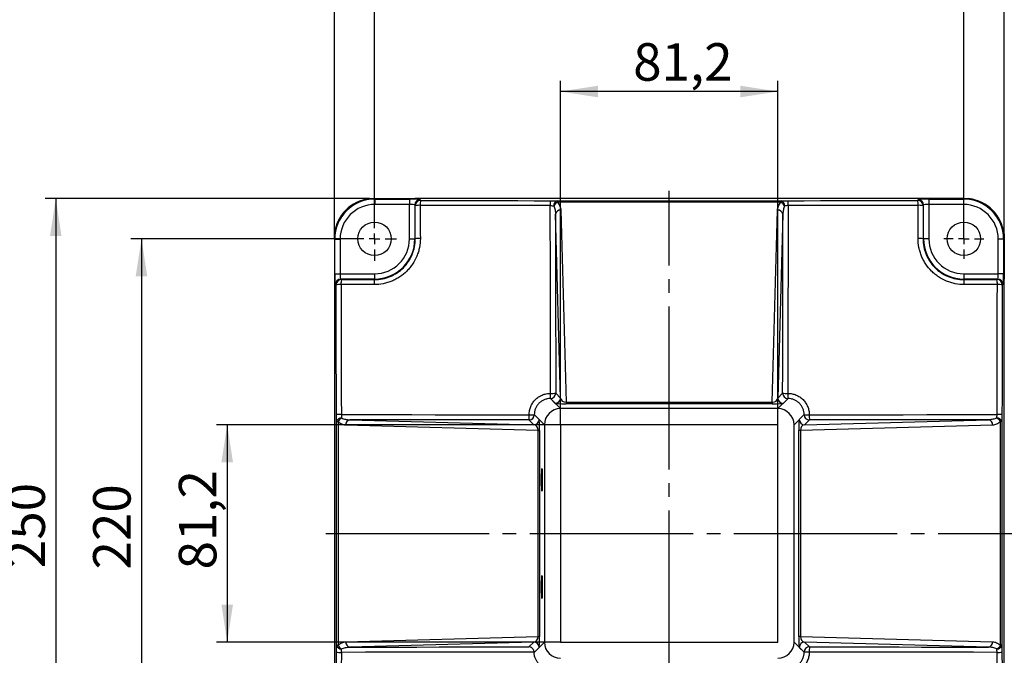
# Model space of a CAD drawing. Extents: x 0 to 210, y 0 to 297.
# Drawn here: x 46 to 138, y 136 to 196 of the extents above; entities that cross this region are included whole.
import ezdxf

# ---------------------------------------------------------------- set-up
doc = ezdxf.new("R2010")
doc.units = 0
doc.linetypes.add('SLD-ОСЕВАЯ', pattern=[19.05, 15.24, -1.27, 1.27, -1.27])
doc.linetypes.add('SLD-СПЛОШНАЯ', pattern=[0])
doc.layers.get('0').update_dxf_attribs({"linetype": 'CONTINUOUS'})
doc.styles.add('SLDTEXTSTYLE0', font='TXT', dxfattribs={"width": 0.7})
doc.dimstyles.new('SLDDIMSTYLE1', dxfattribs={"dimtxt": 3.5, "dimasz": 3.5, "dimexe": 0, "dimexo": 0.0625, "dimgap": 0.875, "dimtad": 2, "dimdec": 1, "dimlfac": 4, "dimrnd": 1e-09, "dimzin": 12, "dimtxsty": 'SLDTEXTSTYLE0', "dimsah": 1, "dimcen": 0.09, "dimazin": 3, "dimtfac": 1, "dimtdec": 3, "dimtmove": 0, "dimatfit": 3, "dimtolj": 1, "dimtzin": 12})
doc.dimstyles.new('SLDDIMSTYLE3', dxfattribs={"dimtxt": 3.5, "dimasz": 3.5, "dimexe": 0, "dimexo": 0.0625, "dimgap": 0.875, "dimtad": 2, "dimdec": 1, "dimlfac": 4, "dimrnd": 1e-09, "dimzin": 12, "dimtxsty": 'SLDTEXTSTYLE0', "dimsah": 1, "dimcen": 0.09, "dimazin": 3, "dimtfac": 1, "dimtdec": 3, "dimtofl": 0, "dimtmove": 0, "dimatfit": 3, "dimtolj": 1, "dimtzin": 12})

# ---------------------------------------------------------------- blocks, each defined once
blk = doc.blocks.new('_D_3')
at = {"color": 7, "linetype": 'SLD-СПЛОШНАЯ'}
for p, q in [((96.484, 157.983), (96.484, 190.073)), ((116.784, 157.983), (116.784, 190.073)), ((116.784, 189.073), (96.484, 189.073))]:
    blk.add_line(p, q, dxfattribs=at)
for points in [[(96.484, 189.073), (99.984, 188.534), (99.984, 189.611)], [(116.784, 189.073), (113.284, 189.611), (113.284, 188.534)]]:
    blk.add_solid(points, dxfattribs=at)
at = {"color": 7, "linetype": 'SLD-СПЛОШНАЯ', "insert": (103.273, 193.584), "char_height": 3.5, "attachment_point": 1, "style": 'SLDTEXTSTYLE0'}
blk.add_mtext('81,2', dxfattribs=at)
blk = doc.blocks.new('_D_4')
at = {"color": 7, "linetype": 'SLD-СПЛОШНАЯ'}
for p, q in [((96.474, 157.973), (64.384, 157.973)), ((65.384, 157.973), (65.384, 137.673)), ((96.474, 137.673), (64.384, 137.673))]:
    blk.add_line(p, q, dxfattribs=at)
for points in [[(65.384, 157.973), (64.846, 154.473), (65.923, 154.473)], [(65.384, 137.673), (65.923, 141.173), (64.846, 141.173)]]:
    blk.add_solid(points, dxfattribs=at)
at = {"color": 7, "linetype": 'SLD-СПЛОШНАЯ', "insert": (60.872, 144.461), "char_height": 3.5, "attachment_point": 1, "rotation": 90, "style": 'SLDTEXTSTYLE0'}
blk.add_mtext('81,2', dxfattribs=at)
blk = doc.blocks.new('_D_5')
at = {"color": 7, "linetype": 'SLD-СПЛОШНАЯ'}
for p, q in [((75.384, 175.807), (75.384, 206.073)), ((137.884, 175.807), (137.884, 206.073)), ((137.884, 205.073), (75.384, 205.073))]:
    blk.add_line(p, q, dxfattribs=at)
for points in [[(75.384, 205.073), (78.884, 204.534), (78.884, 205.611)], [(137.884, 205.073), (134.384, 205.611), (134.384, 204.534)]]:
    blk.add_solid(points, dxfattribs=at)
at = {"color": 7, "linetype": 'SLD-СПЛОШНАЯ', "insert": (103.399, 209.584), "char_height": 3.5, "attachment_point": 1, "style": 'SLDTEXTSTYLE0'}
blk.add_mtext('250', dxfattribs=at)
blk = doc.blocks.new('_D_6')
at = {"color": 7, "linetype": 'SLD-СПЛОШНАЯ'}
for p, q in [((78.65, 179.073), (48.384, 179.073)), ((49.384, 179.073), (49.384, 116.573)), ((78.65, 116.573), (48.384, 116.573))]:
    blk.add_line(p, q, dxfattribs=at)
for points in [[(49.384, 179.073), (48.846, 175.573), (49.923, 175.573)], [(49.384, 116.573), (49.923, 120.073), (48.846, 120.073)]]:
    blk.add_solid(points, dxfattribs=at)
at = {"color": 7, "linetype": 'SLD-СПЛОШНАЯ', "insert": (44.872, 144.587), "char_height": 3.5, "attachment_point": 1, "rotation": 90, "style": 'SLDTEXTSTYLE0'}
blk.add_mtext('250', dxfattribs=at)
blk = doc.blocks.new('_D_7')
at = {"color": 7, "linetype": 'SLD-СПЛОШНАЯ'}
for p, q in [((79.134, 177.395), (79.134, 198.073)), ((134.134, 175.333), (134.134, 198.073)), ((79.134, 197.073), (134.134, 197.073))]:
    blk.add_line(p, q, dxfattribs=at)
for points in [[(79.134, 197.073), (82.634, 196.534), (82.634, 197.611)], [(134.134, 197.073), (130.634, 197.611), (130.634, 196.534)]]:
    blk.add_solid(points, dxfattribs=at)
at = {"color": 7, "linetype": 'SLD-СПЛОШНАЯ', "insert": (103.273, 201.584), "char_height": 3.5, "attachment_point": 1, "style": 'SLDTEXTSTYLE0'}
blk.add_mtext('220', dxfattribs=at)
blk = doc.blocks.new('_D_8')
at = {"color": 7, "linetype": 'SLD-СПЛОШНАЯ'}
for p, q in [((77.062, 175.323), (56.384, 175.323)), ((57.384, 175.323), (57.384, 120.323)), ((79.124, 120.323), (56.384, 120.323))]:
    blk.add_line(p, q, dxfattribs=at)
for points in [[(57.384, 175.323), (56.846, 171.823), (57.923, 171.823)], [(57.384, 120.323), (57.923, 123.823), (56.846, 123.823)]]:
    blk.add_solid(points, dxfattribs=at)
at = {"color": 7, "linetype": 'SLD-СПЛОШНАЯ', "insert": (52.872, 144.461), "char_height": 3.5, "attachment_point": 1, "rotation": 90, "style": 'SLDTEXTSTYLE0'}
blk.add_mtext('220', dxfattribs=at)
blk = doc.blocks.new('SW_CENTERMARKSYMBOL_2')
at = {"color": 0, "linetype": 'SLD-СПЛОШНАЯ'}
for p, q in [((0, 1), (0, 2.0625)), ((-1, 0), (-2.0625, 0)), ((0, 0), (-0.5, 0)), ((0, 0), (0, 0.5)), ((0, 0), (0, -0.5)), ((0, 0), (0.5, 0)), ((1, 0), (2.0625, 0)), ((0, -1), (0, -2.0625))]:
    blk.add_line(p, q, dxfattribs=at)
blk = doc.blocks.new('SW_CENTERMARKSYMBOL_3')
at = {"color": 0, "linetype": 'SLD-СПЛОШНАЯ'}
for p, q in [((0, 1), (0, 1.875)), ((-1, 0), (-1.875, 0)), ((0, 0), (-0.5, 0)), ((0, 0), (0, 0.5)), ((0, 0), (0, -0.5)), ((0, 0), (0.5, 0)), ((1, 0), (1.875, 0)), ((0, -1), (0, -1.875))]:
    blk.add_line(p, q, dxfattribs=at)

msp = doc.modelspace()

# ---------------------------------------------------------------- linework, layer by layer
at = {"color": 7, "linetype": 'SLD-ОСЕВАЯ'}
for p, q in [((106.6341, 115.6815), (106.6341, 179.803)), ((74.578, 147.8225), (138.6994, 147.8225))]:
    msp.add_line(p, q, dxfattribs=at)
at = {"color": 7, "linetype": 'SLD-СПЛОШНАЯ'}
for p, q in [((78.66, 179.0725), (79.1289, 179.0725)), ((79.1289, 179.0725), (82.8841, 179.0725)), ((130.3841, 179.0725), (82.8841, 179.0725)), ((134.1392, 179.0725), (130.3841, 179.0725)), ((134.1392, 179.0725), (134.6082, 179.0725)), ((96.4932, 160.4639), (96.0203, 177.6365)), ((117.2478, 177.6365), (116.775, 160.4639)), ((75.3841, 175.3277), (75.3841, 175.7966)), ((137.8841, 175.7966), (137.8841, 175.3277)), ((75.3841, 175.3277), (75.3841, 171.5725)), ((137.8841, 175.3277), (137.8841, 171.5725)), ((75.3841, 171.5725), (75.3841, 124.0725)), ((137.8841, 124.0725), (137.8841, 171.5725)), ((95.5447, 160.4127), (95.5434, 160.4127)), ((117.7248, 160.4127), (117.7234, 160.4127)), ((116.7846, 159.4725), (96.4836, 159.4725)), ((76.8201, 158.4363), (93.9927, 157.9634)), ((94.0439, 158.9132), (94.0439, 158.9119)), ((119.2243, 158.9119), (119.2243, 158.9132)), ((119.2755, 157.9634), (136.4481, 158.4363)), ((94.9841, 157.973), (94.9841, 137.672)), ((116.7841, 157.9725), (96.4841, 157.9725)), ((96.4841, 157.9725), (96.4841, 137.6725)), ((116.7841, 137.6725), (116.7841, 157.9725)), ((118.2841, 137.672), (118.2841, 157.973)), ((93.9927, 137.6816), (76.8201, 137.2088)), ((96.4841, 137.6725), (116.7841, 137.6725)), ((136.4481, 137.2088), (119.2755, 137.6816)), ((94.0315, 136.7208), (94.0315, 136.7195)), ((119.2243, 136.7318), (119.2243, 136.7332))]:
    msp.add_line(p, q, dxfattribs=at)
at = {"color": 8, "linetype": 'SLD-СПЛОШНАЯ'}
for p, q in [((79.1289, 179.0725), (79.1696, 179.0318)), ((79.1696, 179.0318), (82.397, 179.0318)), ((79.1696, 179.0318), (79.1696, 178.5325)), ((82.397, 178.5325), (79.1696, 178.5325)), ((82.397, 179.0318), (82.397, 178.5325)), ((82.397, 175.3225), (82.397, 178.5325)), ((82.8968, 178.4815), (82.8968, 175.3225)), ((82.9327, 178.4097), (82.8968, 178.4815)), ((83.3967, 178.9808), (83.4325, 178.909)), ((96.1964, 178.8668), (96.1964, 178.7298)), ((96.1964, 178.8668), (117.0717, 178.8668)), ((117.0717, 178.7298), (96.1964, 178.7298)), ((117.0717, 178.8668), (117.0717, 178.7298)), ((129.8356, 178.909), (129.8715, 178.9808)), ((130.3713, 178.4815), (130.3355, 178.4097)), ((130.3713, 175.3225), (130.3713, 178.4815)), ((130.8712, 179.0318), (134.0985, 179.0318)), ((130.8712, 179.0318), (130.8712, 178.5325)), ((130.8712, 178.5325), (130.8712, 175.3225)), ((134.0985, 178.5325), (130.8712, 178.5325)), ((134.0985, 179.0318), (134.1392, 179.0725)), ((134.0985, 179.0318), (134.0985, 178.5325)), ((96.5201, 177.9988), (97.014, 160.0632)), ((116.2541, 160.0632), (116.748, 177.9988)), ((75.4247, 175.287), (75.3841, 175.3277)), ((75.4247, 172.0596), (75.4247, 175.287)), ((75.4247, 175.287), (75.9241, 175.287)), ((75.9241, 175.287), (75.9241, 172.0596)), ((82.397, 175.3225), (82.8968, 175.3225)), ((82.9388, 175.3225), (82.8968, 175.3225)), ((130.3294, 175.3225), (130.3713, 175.3225)), ((130.8712, 175.3225), (130.3713, 175.3225)), ((137.8434, 175.287), (137.3441, 175.287)), ((137.3441, 172.0596), (137.3441, 175.287)), ((137.8841, 175.3277), (137.8434, 175.287)), ((137.8434, 175.287), (137.8434, 172.0596)), ((75.4247, 172.0596), (75.9241, 172.0596)), ((75.9241, 172.0596), (79.1341, 172.0596)), ((79.1341, 172.0596), (79.1341, 171.5598)), ((134.1341, 172.0596), (134.1341, 171.5598)), ((134.1341, 172.0596), (137.3441, 172.0596)), ((137.8434, 172.0596), (137.3441, 172.0596)), ((75.5476, 171.0241), (75.4758, 171.0599)), ((75.9751, 171.5598), (76.0469, 171.5239)), ((79.1341, 171.5598), (75.9751, 171.5598)), ((79.1341, 171.5178), (79.1341, 171.5598)), ((134.1341, 171.5178), (134.1341, 171.5598)), ((137.293, 171.5598), (134.1341, 171.5598)), ((137.2213, 171.5239), (137.293, 171.5598)), ((137.7924, 171.0599), (137.7206, 171.0241)), ((95.5576, 160.8957), (95.559, 160.8957)), ((96.0446, 160.9125), (96.4932, 160.4639)), ((116.775, 160.4639), (117.2236, 160.9125)), ((117.7091, 160.8957), (117.7105, 160.8957)), ((95.5434, 160.4127), (96.4836, 159.4725)), ((95.9933, 159.9641), (95.5447, 160.4127)), ((97.014, 160.0632), (97.014, 159.9257)), ((97.014, 160.0632), (116.2541, 160.0632)), ((116.2541, 159.9257), (97.014, 159.9257)), ((116.2541, 160.0632), (116.2541, 159.9257)), ((116.7846, 159.4725), (117.7248, 160.4127)), ((117.7234, 160.4127), (117.2748, 159.9641)), ((75.5898, 158.2602), (75.7268, 158.2602)), ((75.5898, 137.3849), (75.5898, 158.2602)), ((75.7268, 158.2602), (75.7268, 137.3849)), ((93.9927, 157.9634), (93.544, 158.412)), ((93.5609, 158.8976), (93.5609, 158.899)), ((94.9841, 157.973), (94.0439, 158.9132)), ((94.0439, 158.9119), (94.4925, 158.4633)), ((119.2243, 158.9132), (118.2841, 157.973)), ((118.7757, 158.4633), (119.2243, 158.9119)), ((119.7241, 158.412), (119.2755, 157.9634)), ((119.7072, 158.899), (119.7072, 158.8976)), ((137.5413, 137.3849), (137.5413, 158.2602)), ((137.6783, 158.2602), (137.5413, 158.2602)), ((137.6783, 158.2602), (137.6783, 137.3849)), ((94.3933, 157.4426), (76.4578, 157.9365)), ((94.3933, 157.4426), (94.5309, 157.4426)), ((94.3933, 138.2024), (94.3933, 157.4426)), ((94.5309, 157.4426), (94.5309, 138.2024)), ((118.7373, 138.2024), (118.7373, 157.4426)), ((118.8748, 157.4426), (118.7373, 157.4426)), ((136.8104, 157.9365), (118.8748, 157.4426)), ((118.8748, 157.4426), (118.8748, 138.2024)), ((76.4578, 137.7086), (94.3933, 138.2024)), ((94.3933, 138.2024), (94.5309, 138.2024)), ((118.8748, 138.2024), (118.7373, 138.2024)), ((118.8748, 138.2024), (136.8104, 137.7086)), ((75.5898, 137.3849), (75.7268, 137.3849)), ((93.544, 137.233), (93.9927, 137.6816)), ((94.0315, 136.7195), (94.9841, 137.672)), ((94.4925, 137.1818), (94.0315, 136.7208)), ((118.2841, 137.672), (119.2243, 136.7318)), ((119.2243, 136.7332), (118.7757, 137.1818)), ((119.2755, 137.6816), (119.7241, 137.233)), ((137.6783, 137.3849), (137.5413, 137.3849)), ((119.7072, 136.7475), (119.7072, 136.7461))]:
    msp.add_line(p, q, dxfattribs=at)
at = {"color": 7, "linetype": 'SLD-СПЛОШНАЯ', "flags": 128}
for points in [[(82.9388, 175.3225), (82.9381, 175.7085), (82.9373, 176.0945), (82.9366, 176.4804), (82.9358, 176.8664), (82.935, 177.2522), (82.9343, 177.6381), (82.9335, 178.0239), (82.9327, 178.4097)], [(83.4325, 178.909), (84.9459, 178.9044), (86.4595, 178.9001), (87.9735, 178.8961), (89.4878, 178.8924), (91.0024, 178.889), (92.5172, 178.8859), (94.0322, 178.8831), (95.5474, 178.8807)], [(117.7207, 178.8807), (119.236, 178.8831), (120.751, 178.8859), (122.2658, 178.889), (123.7803, 178.8924), (125.2946, 178.8961), (126.8086, 178.9001), (128.3223, 178.9044), (129.8356, 178.909)], [(130.3355, 178.4097), (130.3347, 178.0239), (130.3339, 177.6381), (130.3331, 177.2522), (130.3323, 176.8664), (130.3316, 176.4804), (130.3308, 176.0945), (130.3301, 175.7085), (130.3294, 175.3225)], [(96.0203, 177.6365), (96.0244, 175.5484), (96.0281, 173.4595), (96.0316, 171.3699), (96.0348, 169.2795), (96.0377, 167.1886), (96.0403, 165.097), (96.0426, 163.005), (96.0446, 160.9125)], [(117.2236, 160.9125), (117.2256, 163.005), (117.2279, 165.097), (117.2305, 167.1886), (117.2333, 169.2795), (117.2365, 171.3699), (117.24, 173.4595), (117.2438, 175.5484), (117.2478, 177.6365)], [(75.5759, 158.9092), (75.5734, 160.4244), (75.5707, 161.9394), (75.5676, 163.4542), (75.5642, 164.9688), (75.5605, 166.4831), (75.5565, 167.997), (75.5522, 169.5107), (75.5476, 171.0241)], [(76.0469, 171.5239), (76.4327, 171.5231), (76.8185, 171.5223), (77.2044, 171.5215), (77.5902, 171.5208), (77.9762, 171.52), (78.3621, 171.5193), (78.7481, 171.5185), (79.1341, 171.5178)], [(134.1341, 171.5178), (134.5201, 171.5185), (134.906, 171.5193), (135.292, 171.52), (135.6779, 171.5208), (136.0638, 171.5215), (136.4497, 171.5223), (136.8355, 171.5231), (137.2213, 171.5239)], [(137.7206, 171.0241), (137.716, 169.5107), (137.7116, 167.997), (137.7076, 166.4831), (137.7039, 164.9688), (137.7005, 163.4542), (137.6975, 161.9394), (137.6947, 160.4244), (137.6923, 158.9092)], [(93.544, 158.412), (91.4516, 158.414), (89.3595, 158.4163), (87.268, 158.4189), (85.1771, 158.4218), (83.0867, 158.425), (80.9971, 158.4284), (78.9082, 158.4322), (76.8201, 158.4363)], [(136.4481, 158.4363), (134.36, 158.4322), (132.2711, 158.4284), (130.1814, 158.425), (128.0911, 158.4218), (126.0001, 158.4189), (123.9086, 158.4163), (121.8166, 158.414), (119.7241, 158.412)], [(76.8201, 137.2088), (78.9082, 137.2128), (80.9971, 137.2166), (83.0867, 137.2201), (85.1771, 137.2232), (87.268, 137.2261), (89.3595, 137.2287), (91.4516, 137.231), (93.544, 137.233)], [(119.7241, 137.233), (121.8166, 137.231), (123.9086, 137.2287), (126.0001, 137.2261), (128.0911, 137.2232), (130.1814, 137.2201), (132.2711, 137.2166), (134.36, 137.2128), (136.4481, 137.2088)], [(75.5476, 124.621), (75.5522, 126.1343), (75.5565, 127.648), (75.5605, 129.162), (75.5642, 130.6763), (75.5676, 132.1908), (75.5707, 133.7056), (75.5734, 135.2206), (75.5759, 136.7359)], [(137.6923, 136.7359), (137.6947, 135.2206), (137.6975, 133.7056), (137.7005, 132.1908), (137.7039, 130.6763), (137.7076, 129.162), (137.7116, 127.648), (137.716, 126.1343), (137.7206, 124.621)]]:
    msp.add_lwpolyline(points, dxfattribs=at)
at = {"color": 8, "linetype": 'SLD-СПЛОШНАЯ', "flags": 128}
for points in [[(83.4026, 178.4492), (83.4034, 178.0629), (83.4042, 177.6766), (83.4049, 177.2902), (83.4057, 176.9038), (83.4065, 176.5174), (83.4072, 176.131), (83.4079, 175.7445), (83.4087, 175.358)], [(95.5331, 178.4208), (94.0159, 178.4233), (92.499, 178.426), (90.9822, 178.4291), (89.4657, 178.4325), (87.9495, 178.4362), (86.4335, 178.4402), (84.9179, 178.4445), (83.4026, 178.4492)], [(95.559, 160.8957), (95.5569, 163.0885), (95.5545, 165.2809), (95.5517, 167.4727), (95.5487, 169.6639), (95.5453, 171.8543), (95.5415, 174.044), (95.5375, 176.2329), (95.5331, 178.4208)], [(117.735, 178.4208), (117.7307, 176.2329), (117.7266, 174.044), (117.7229, 171.8543), (117.7195, 169.6639), (117.7164, 167.4727), (117.7137, 165.2809), (117.7112, 163.0885), (117.7091, 160.8957)], [(129.8656, 178.4492), (128.3503, 178.4445), (126.8346, 178.4402), (125.3187, 178.4362), (123.8024, 178.4325), (122.2859, 178.4291), (120.7692, 178.426), (119.2522, 178.4233), (117.735, 178.4208)], [(129.8595, 175.358), (129.8602, 175.7445), (129.8609, 176.131), (129.8617, 176.5174), (129.8624, 176.9038), (129.8632, 177.2902), (129.864, 177.6766), (129.8648, 178.0629), (129.8656, 178.4492)], [(76.0074, 171.054), (76.012, 169.5387), (76.0164, 168.0231), (76.0204, 166.5071), (76.0241, 164.9909), (76.0275, 163.4744), (76.0306, 161.9576), (76.0333, 160.4407), (76.0358, 158.9235)], [(79.0986, 171.0479), (78.7121, 171.0486), (78.3256, 171.0494), (77.9392, 171.0501), (77.5528, 171.0509), (77.1664, 171.0517), (76.78, 171.0524), (76.3937, 171.0532), (76.0074, 171.054)], [(137.2607, 171.054), (136.8745, 171.0532), (136.4881, 171.0524), (136.1018, 171.0517), (135.7154, 171.0509), (135.329, 171.0501), (134.9425, 171.0494), (134.5561, 171.0486), (134.1696, 171.0479)], [(137.2324, 158.9235), (137.2348, 160.4407), (137.2376, 161.9576), (137.2407, 163.4744), (137.2441, 164.9909), (137.2478, 166.5071), (137.2518, 168.0231), (137.2561, 169.5387), (137.2607, 171.054)], [(76.0358, 158.9235), (78.2237, 158.9191), (80.4126, 158.9151), (82.6023, 158.9113), (84.7927, 158.9079), (86.9839, 158.9049), (89.1757, 158.9021), (91.368, 158.8997), (93.5609, 158.8976)], [(119.7072, 158.8976), (121.9001, 158.8997), (124.0925, 158.9021), (126.2843, 158.9049), (128.4754, 158.9079), (130.6659, 158.9113), (132.8556, 158.9151), (135.0444, 158.9191), (137.2324, 158.9235)], [(76.0358, 136.7215), (76.0333, 135.2044), (76.0306, 133.6874), (76.0275, 132.1706), (76.0241, 130.6541), (76.0204, 129.1379), (76.0164, 127.6219), (76.012, 126.1063), (76.0074, 124.591)], [(94.0308, 136.7479), (91.7791, 136.7458), (89.528, 136.7433), (87.2774, 136.7406), (85.0274, 136.7374), (82.7782, 136.734), (80.5298, 136.7302), (78.2823, 136.726), (76.0358, 136.7215)], [(137.2324, 136.7215), (135.0444, 136.7259), (132.8556, 136.73), (130.6659, 136.7337), (128.4754, 136.7371), (126.2843, 136.7402), (124.0925, 136.7429), (121.9001, 136.7454), (119.7072, 136.7475)], [(137.2607, 124.591), (137.2561, 126.1063), (137.2518, 127.6219), (137.2478, 129.1379), (137.2441, 130.6541), (137.2407, 132.1706), (137.2376, 133.6874), (137.2348, 135.2044), (137.2324, 136.7215)]]:
    msp.add_lwpolyline(points, dxfattribs=at)
at = {"color": 7, "linetype": 'SLD-СПЛОШНАЯ'}
for centre in [(79.1341, 175.3225), (134.1341, 175.3225)]:
    msp.add_circle(centre, 1.5625, dxfattribs=at)
at = {"color": 8, "linetype": 'SLD-СПЛОШНАЯ'}
for centre, radius, start, end in [((83.3972, 178.4804), 0.5004, 90.062428, 179.878633), ((83.4331, 178.4087), 0.5004, 90.062428, 179.878633), ((83.2984, 176.8726), 1.5801, 86.220251, 103.383247), ((85.5268, 178.5418), 2.1263, 170.053652, 182.495643), ((99.9407, 178.5139), 4.4086, 175.226877, 181.209276), ((96.3119, 178.4263), 0.4553, 104.69526, 183.85238), ((96.5714, 178.0106), 0.8111, 117.539739, 151.648849), ((116.9562, 178.4263), 0.4553, 356.14762, 75.30474), ((116.6967, 178.0106), 0.8111, 28.351151, 62.460261), ((113.3274, 178.5139), 4.4086, 358.790724, 4.773123), ((127.7413, 178.5418), 2.1263, 357.504357, 9.946348), ((129.8351, 178.4087), 0.5004, 0.121367, 89.937572), ((129.9697, 176.8726), 1.5801, 76.616753, 93.779749), ((129.8709, 178.4804), 0.5004, 0.121367, 89.937572), ((96.469, 177.5434), 0.4582, 83.593838, 168.28234), ((116.7991, 177.5434), 0.4582, 11.71766, 96.406162), ((79.1341, 175.3225), 3.7628, 270, 0), ((79.1341, 175.3225), 3.2629, 270, 0), ((83.3043, 173.6109), 1.7502, 86.582291, 102.055643), ((129.9638, 173.6109), 1.7502, 77.944357, 93.417709), ((134.1341, 175.3225), 3.7628, 180, 270), ((134.1341, 175.3225), 3.2629, 180, 270), ((75.9762, 171.0594), 0.5004, 90.121367, 179.937572), ((76.0479, 171.0235), 0.5004, 90.121367, 179.937572), ((75.9148, 168.9298), 2.1263, 87.504357, 99.946348), ((77.584, 171.1582), 1.5801, 166.616753, 183.779749), ((80.8457, 171.1523), 1.7502, 167.944357, 183.417709), ((132.4224, 171.1523), 1.7502, 356.582291, 12.055643), ((135.6841, 171.1582), 1.5801, 356.220251, 13.383247), ((137.2202, 171.0235), 0.5004, 0.062428, 89.878633), ((137.3533, 168.9298), 2.1263, 80.053652, 92.495643), ((137.292, 171.0594), 0.5004, 0.062428, 89.878633), ((91.1071, 160.7855), 4.4519, 355.196176, 1.417826), ((95.5443, 160.9129), 0.5002, 270.04597, 359.95403), ((91.1079, 160.7855), 4.4525, 355.196769, 1.417652), ((95.6702, 164.6974), 3.8034, 268.325377, 275.649379), ((117.7238, 160.9129), 0.5002, 180.04597, 269.95403), ((117.598, 164.6974), 3.8034, 264.350621, 271.674623), ((122.1603, 160.7855), 4.4525, 178.582348, 184.803231), ((122.1611, 160.7855), 4.4519, 178.582174, 184.803824), ((95.9929, 160.4643), 0.5002, 270.04597, 359.95403), ((117.2752, 160.4643), 0.5002, 180.04597, 269.95403), ((75.9427, 154.5159), 4.4086, 88.790724, 94.773123), ((76.0302, 158.1447), 0.4553, 86.14762, 165.30474), ((76.446, 157.8851), 0.8111, 118.351151, 152.460261), ((76.9131, 157.9876), 0.4582, 101.71766, 186.406162), ((93.5436, 158.9123), 0.5002, 270.04597, 359.95403), ((89.7591, 158.7864), 3.8034, 354.350621, 1.674623), ((93.6711, 163.3495), 4.4519, 268.582174, 274.803824), ((93.6711, 163.3487), 4.4525, 268.582348, 274.803231), ((93.9923, 158.4637), 0.5002, 270.04597, 359.95403), ((119.2759, 158.4637), 0.5002, 180.04597, 269.95403), ((119.5971, 163.3495), 4.4519, 265.196176, 271.417826), ((119.7245, 158.9123), 0.5002, 180.04597, 269.95403), ((119.5971, 163.3487), 4.4525, 265.196769, 271.417652), ((123.509, 158.7864), 3.8034, 178.325377, 185.649379), ((136.355, 157.9876), 0.4582, 353.593838, 78.28234), ((137.2379, 158.1447), 0.4553, 14.69526, 93.85238), ((136.8221, 157.8851), 0.8111, 27.539739, 61.648849), ((137.3254, 154.5159), 4.4086, 85.226877, 91.209276), ((76.0302, 137.5004), 0.4553, 194.69526, 273.85238), ((76.446, 137.7599), 0.8111, 207.539739, 241.648849), ((76.9131, 137.6575), 0.4582, 173.593838, 258.28234), ((93.9923, 137.1814), 0.5002, 0.04597, 89.95403), ((119.2759, 137.1814), 0.5002, 90.04597, 179.95403), ((119.7245, 136.7328), 0.5002, 90.04597, 179.95403), ((123.509, 136.8586), 3.8034, 174.350621, 181.674623), ((136.355, 137.6575), 0.4582, 281.71766, 6.406162), ((136.8221, 137.7599), 0.8111, 298.351151, 332.460261), ((137.2379, 137.5004), 0.4553, 266.14762, 345.30474), ((75.9427, 141.1291), 4.4086, 265.226877, 271.209276), ((119.5971, 132.2963), 4.4525, 88.582348, 94.803231), ((119.5971, 132.2955), 4.4519, 88.582174, 94.803824), ((137.3254, 141.1291), 4.4086, 268.790724, 274.773123)]:
    msp.add_arc(centre, radius, start, end, dxfattribs=at)
at = {"color": 7, "linetype": 'SLD-СПЛОШНАЯ'}
for centre, major_axis, ratio, start_param, end_param in [((79.113, 175.3436), (-2.6589, 2.6589), 0.9972647, 5.6173621, 6.9490085), ((134.1551, 175.3436), (2.6589, 2.6589), 0.9972647, 5.6173621, 6.9490085), ((96.4846, 157.972), (1.0614, -1.0614), 0.999315, 2.3565371, 3.9266482), ((116.7836, 157.972), (-1.0614, -1.0614), 0.999315, 2.3565371, 3.9266482), ((96.4846, 137.673), (1.0614, 1.0614), 0.999315, 2.3565371, 3.9266482), ((116.7836, 137.673), (-1.0614, 1.0614), 0.999315, 2.3565371, 3.9266482)]:
    msp.add_ellipse(centre, major_axis=major_axis, ratio=ratio, start_param=start_param, end_param=end_param, dxfattribs=at)
at = {"color": 8, "linetype": 'SLD-СПЛОШНАЯ'}
for centre, major_axis, ratio, start_param, end_param in [((79.1785, 175.2781), (2.657, -2.657), 0.9979916, 2.357564, 3.9256213), ((79.1785, 175.2781), (-2.3044, 2.3044), 0.9972647, 5.4991567, 7.0672139), ((82.397, 178.9794), (1, 0), 0.0524078, 0.0261799, 1.5707963), ((82.397, 178.4801), (0.5, 0), 0.1048156, 0.0261799, 1.5707963), ((130.8712, 178.9794), (1, 0), 0.0524078, 1.5707963, 3.1154127), ((130.8712, 178.4801), (0.5, 0), 0.1048156, 1.5707963, 3.1154127), ((134.0896, 175.2781), (2.657, 2.657), 0.9979916, 5.4991567, 7.0672139), ((134.0896, 175.2781), (2.3044, 2.3044), 0.9972647, 5.4991567, 7.0672139), ((75.4772, 172.0596), (0, 1), 0.0524078, 1.5707963, 3.1154127), ((75.9765, 172.0596), (0, 0.5), 0.1048156, 1.5707963, 3.1154127), ((137.2917, 172.0596), (0, 0.5), 0.1048156, 3.1677726, 4.712389), ((137.791, 172.0596), (0, 1), 0.0524078, 3.1677726, 4.712389), ((96.993, 159.9648), (1.0004, -0.0008), 0.0390505, 3.1806875, 4.7334438), ((96.993, 160.4646), (0.4981, -0.0641), 0.7956171, 3.3036203, 4.8563765), ((116.2752, 160.4646), (0.4981, 0.0641), 0.7956171, 4.5684015, 6.1211577), ((116.2752, 159.9648), (1.0004, 0.0008), 0.0390505, 4.6913342, 6.2440904), ((94.4918, 157.4636), (-0.0008, 1.0004), 0.0390505, 4.6913342, 6.2440904), ((118.7764, 157.4636), (0.0008, 1.0004), 0.0390505, 0.0390949, 1.5918511), ((93.9919, 157.4636), (-0.0641, 0.4981), 0.7956171, 4.5684015, 6.1211577), ((119.2762, 157.4636), (0.0641, 0.4981), 0.7956171, 0.1620276, 1.7147838), ((93.9919, 138.1814), (0.0641, 0.4981), 0.7956171, 3.3036203, 4.8563765), ((94.4918, 138.1814), (0.0008, 1.0004), 0.0390505, 3.1806875, 4.7334438), ((118.7764, 138.1814), (-0.0008, 1.0004), 0.0390505, 1.5497415, 3.1024978), ((119.2762, 138.1814), (-0.0641, 0.4981), 0.7956171, 1.4268088, 2.979565)]:
    msp.add_ellipse(centre, major_axis=major_axis, ratio=ratio, start_param=start_param, end_param=end_param, dxfattribs=at)
at = {"color": 7, "linetype": 'SLD-СПЛОШНАЯ'}
for centre in [(94.7549, 152.8225), (94.7549, 142.8225)]:
    msp.add_ellipse(centre, major_axis=(0, 1.0625), ratio=0.0261859, dxfattribs=at)
at = {"color": 8, "linetype": 'SLD-СПЛОШНАЯ'}
for points, knots in [([(95.5331, 178.4208), (95.5937, 178.4204), (95.6524, 178.4179), (95.7636, 178.4093), (95.8138, 178.4033), (95.8576, 178.3957)], [0, 0, 0, 0, 0.5, 0.5, 1, 1, 1, 1]), ([(95.5474, 178.8807), (95.6077, 178.8806), (95.6668, 178.8802), (95.7831, 178.8789), (95.8405, 178.878), (95.9517, 178.8756), (96.0044, 178.8742), (96.1046, 178.8708), (96.1523, 178.8689), (96.1964, 178.8668)], [0, 0, 0, 0, 0.25, 0.25, 0.5, 0.5, 0.75, 0.75, 1, 1, 1, 1]), ([(95.8576, 178.3957), (95.8879, 178.3362), (95.9119, 178.2749), (95.952, 178.1501), (95.968, 178.0864), (96.0059, 177.8952), (96.0184, 177.7664), (96.0203, 177.6365)], [0, 0, 0, 0, 0.25, 0.25, 0.5, 0.5, 1, 1, 1, 1]), ([(96.1964, 178.7298), (96.2522, 178.6769), (96.299, 178.6207), (96.3789, 178.5033), (96.4118, 178.4418), (96.4899, 178.2561), (96.5166, 178.129), (96.5201, 177.9988)], [0, 0, 0, 0, 0.25, 0.25, 0.5, 0.5, 1, 1, 1, 1]), ([(116.748, 177.9988), (116.7516, 178.129), (116.7782, 178.2561), (116.8564, 178.4418), (116.8893, 178.5033), (116.9691, 178.6207), (117.016, 178.6769), (117.0717, 178.7298)], [0, 0, 0, 0, 0.5, 0.5, 0.75, 0.75, 1, 1, 1, 1]), ([(117.0717, 178.8668), (117.1159, 178.8689), (117.1635, 178.8708), (117.2637, 178.8742), (117.3165, 178.8756), (117.4276, 178.878), (117.485, 178.8789), (117.6013, 178.8802), (117.6605, 178.8806), (117.7207, 178.8807)], [0, 0, 0, 0, 0.25, 0.25, 0.5, 0.5, 0.75, 0.75, 1, 1, 1, 1]), ([(117.4105, 178.3957), (117.3803, 178.3362), (117.3563, 178.2749), (117.3161, 178.1501), (117.3002, 178.0864), (117.2622, 177.8952), (117.2497, 177.7664), (117.2478, 177.6365)], [0, 0, 0, 0, 0.25, 0.25, 0.5, 0.5, 1, 1, 1, 1]), ([(117.735, 178.4208), (117.6745, 178.4204), (117.6157, 178.4179), (117.5046, 178.4093), (117.4543, 178.4033), (117.4105, 178.3957)], [0, 0, 0, 0, 0.5, 0.5, 1, 1, 1, 1]), ([(83.4087, 175.358), (83.4092, 175.0737), (83.3818, 174.794), (83.3005, 174.381), (83.2666, 174.2445), (83.185, 173.9736), (83.1371, 173.8389), (82.9754, 173.4473), (82.8433, 173.1995), (82.6088, 172.8475), (82.5242, 172.7331), (82.3441, 172.5132), (82.2492, 172.4086), (81.9509, 172.11), (81.7337, 171.9314), (81.3799, 171.6948), (81.2574, 171.6215), (81.0086, 171.4886), (80.7544, 171.3686), (80.4897, 171.2739), (80.2198, 171.192), (80.0814, 171.1574), (79.6641, 171.0748), (79.3829, 171.0474), (79.0986, 171.0479)], [0, 0, 0, 0, 0.125, 0.125, 0.1875, 0.1875, 0.25, 0.25, 0.375, 0.375, 0.4375, 0.4375, 0.5, 0.5, 0.625, 0.625, 0.6875, 0.6875, 0.75, 0.8125, 0.8125, 0.875, 0.875, 1, 1, 1, 1]), ([(79.1341, 171.5178), (79.3849, 171.5173), (79.6331, 171.5414), (80.0015, 171.6142), (80.1236, 171.6447), (80.362, 171.7169), (80.5956, 171.8005), (80.82, 171.9064), (81.0398, 172.0237), (81.1479, 172.0885), (81.4604, 172.2973), (81.6521, 172.4551), (81.9156, 172.7187), (81.9993, 172.8111), (82.1584, 173.0053), (82.2331, 173.1063), (82.4401, 173.4171), (82.5567, 173.6359), (82.6994, 173.9817), (82.7417, 174.1006), (82.8136, 174.3397), (82.8435, 174.4603), (82.9152, 174.8248), (82.9393, 175.0717), (82.9388, 175.3225)], [0, 0, 0, 0, 0.125, 0.125, 0.1875, 0.1875, 0.25, 0.3125, 0.3125, 0.375, 0.375, 0.5, 0.5, 0.5625, 0.5625, 0.625, 0.625, 0.75, 0.75, 0.8125, 0.8125, 0.875, 0.875, 1, 1, 1, 1]), ([(134.1696, 171.0479), (133.8853, 171.0474), (133.6056, 171.0748), (133.1926, 171.1561), (133.056, 171.19), (132.7851, 171.2716), (132.6505, 171.3195), (132.2588, 171.4812), (132.011, 171.6133), (131.6591, 171.8478), (131.5447, 171.9323), (131.3248, 172.1125), (131.2201, 172.2074), (130.9216, 172.5057), (130.7429, 172.7229), (130.5064, 173.0767), (130.433, 173.1991), (130.3001, 173.448), (130.1801, 173.7022), (130.0854, 173.9669), (130.0036, 174.2368), (129.969, 174.3751), (129.8863, 174.7925), (129.8589, 175.0737), (129.8595, 175.358)], [0, 0, 0, 0, 0.125, 0.125, 0.1875, 0.1875, 0.25, 0.25, 0.375, 0.375, 0.4375, 0.4375, 0.5, 0.5, 0.625, 0.625, 0.6875, 0.6875, 0.75, 0.8125, 0.8125, 0.875, 0.875, 1, 1, 1, 1]), ([(130.3294, 175.3225), (130.3288, 175.0717), (130.3529, 174.8235), (130.4258, 174.4551), (130.4563, 174.333), (130.5285, 174.0946), (130.612, 173.861), (130.718, 173.6365), (130.8353, 173.4168), (130.9, 173.3087), (131.1089, 172.9962), (131.2666, 172.8045), (131.5302, 172.541), (131.6227, 172.4573), (131.8168, 172.2982), (131.9179, 172.2235), (132.2286, 172.0165), (132.4474, 171.8999), (132.7933, 171.7572), (132.9121, 171.7149), (133.1513, 171.6429), (133.2718, 171.6131), (133.6364, 171.5414), (133.8832, 171.5173), (134.1341, 171.5178)], [0, 0, 0, 0, 0.125, 0.125, 0.1875, 0.1875, 0.25, 0.3125, 0.3125, 0.375, 0.375, 0.5, 0.5, 0.5625, 0.5625, 0.625, 0.625, 0.75, 0.75, 0.8125, 0.8125, 0.875, 0.875, 1, 1, 1, 1]), ([(93.5609, 158.899), (93.5608, 159.0308), (93.5736, 159.1605), (93.6114, 159.3518), (93.6272, 159.4151), (93.6651, 159.5405), (93.6873, 159.6029), (93.7623, 159.7843), (93.8235, 159.899), (93.9682, 160.1161), (94.0524, 160.2189), (94.2366, 160.4032), (94.3371, 160.4859), (94.5007, 160.5953), (94.5574, 160.6293), (94.6727, 160.6909), (94.7904, 160.7466), (94.9129, 160.7905), (95.0379, 160.8284), (95.1019, 160.8445), (95.2954, 160.883), (95.4258, 160.8958), (95.5576, 160.8957)], [0, 0, 0, 0, 0.125, 0.125, 0.1875, 0.1875, 0.25, 0.25, 0.375, 0.375, 0.5, 0.5, 0.625, 0.625, 0.6875, 0.6875, 0.75, 0.8125, 0.8125, 0.875, 0.875, 1, 1, 1, 1]), ([(117.7105, 160.8957), (117.8423, 160.8958), (117.972, 160.883), (118.1634, 160.8451), (118.2266, 160.8294), (118.3521, 160.7915), (118.4144, 160.7693), (118.5958, 160.6943), (118.7105, 160.6331), (118.9277, 160.4884), (119.0305, 160.4041), (119.2147, 160.22), (119.2974, 160.1195), (119.4069, 159.9559), (119.4409, 159.8991), (119.5025, 159.7839), (119.5581, 159.6662), (119.602, 159.5437), (119.64, 159.4187), (119.6561, 159.3547), (119.6945, 159.1612), (119.7073, 159.0308), (119.7072, 158.899)], [0, 0, 0, 0, 0.125, 0.125, 0.1875, 0.1875, 0.25, 0.25, 0.375, 0.375, 0.5, 0.5, 0.625, 0.625, 0.6875, 0.6875, 0.75, 0.8125, 0.8125, 0.875, 0.875, 1, 1, 1, 1]), ([(95.5434, 160.4127), (95.4444, 160.4128), (95.3464, 160.4033), (95.1527, 160.3648), (95.0583, 160.3361), (94.9229, 160.2801), (94.8787, 160.2593), (94.7921, 160.213), (94.7495, 160.1875), (94.6265, 160.1053), (94.551, 160.0432), (94.4127, 159.9047), (94.3494, 159.8275), (94.2407, 159.6643), (94.1948, 159.5782), (94.1385, 159.4419), (94.1218, 159.395), (94.0934, 159.3008), (94.0817, 159.2533), (94.0533, 159.1096), (94.0438, 159.0122), (94.0439, 158.9132)], [0, 0, 0, 0, 0.125, 0.125, 0.25, 0.25, 0.3125, 0.3125, 0.375, 0.375, 0.5, 0.5, 0.625, 0.625, 0.75, 0.75, 0.8125, 0.8125, 0.875, 0.875, 1, 1, 1, 1]), ([(119.2243, 158.9132), (119.2244, 159.0122), (119.2148, 159.1101), (119.1764, 159.3039), (119.1477, 159.3983), (119.0917, 159.5337), (119.0708, 159.5779), (119.0246, 159.6645), (118.9991, 159.7071), (118.9168, 159.8301), (118.8547, 159.9056), (118.7163, 160.0439), (118.639, 160.1072), (118.4759, 160.2159), (118.3897, 160.2618), (118.2534, 160.3181), (118.2066, 160.3347), (118.1124, 160.3631), (118.0649, 160.3749), (117.9211, 160.4033), (117.8238, 160.4128), (117.7248, 160.4127)], [0, 0, 0, 0, 0.125, 0.125, 0.25, 0.25, 0.3125, 0.3125, 0.375, 0.375, 0.5, 0.5, 0.625, 0.625, 0.75, 0.75, 0.8125, 0.8125, 0.875, 0.875, 1, 1, 1, 1]), ([(75.5898, 158.2602), (75.5877, 158.3043), (75.5858, 158.352), (75.5824, 158.4521), (75.581, 158.5049), (75.5786, 158.616), (75.5776, 158.6735), (75.5764, 158.7897), (75.576, 158.8489), (75.5759, 158.9092)], [0, 0, 0, 0, 0.25, 0.25, 0.5, 0.5, 0.75, 0.75, 1, 1, 1, 1]), ([(76.4578, 157.9365), (76.3276, 157.94), (76.2005, 157.9666), (76.0148, 158.0448), (75.9533, 158.0777), (75.8359, 158.1576), (75.7797, 158.2044), (75.7268, 158.2602)], [0, 0, 0, 0, 0.5, 0.5, 0.75, 0.75, 1, 1, 1, 1]), ([(76.0358, 158.9235), (76.0362, 158.8629), (76.0386, 158.8042), (76.0473, 158.693), (76.0533, 158.6428), (76.0608, 158.5989)], [0, 0, 0, 0, 0.5, 0.5, 1, 1, 1, 1]), ([(76.0608, 158.5989), (76.1203, 158.5687), (76.1816, 158.5447), (76.3065, 158.5046), (76.3702, 158.4886), (76.5614, 158.4507), (76.6902, 158.4381), (76.8201, 158.4363)], [0, 0, 0, 0, 0.25, 0.25, 0.5, 0.5, 1, 1, 1, 1]), ([(137.2073, 158.5989), (137.1478, 158.5687), (137.0865, 158.5447), (136.9616, 158.5046), (136.898, 158.4886), (136.7068, 158.4507), (136.578, 158.4381), (136.4481, 158.4363)], [0, 0, 0, 0, 0.25, 0.25, 0.5, 0.5, 1, 1, 1, 1]), ([(137.5413, 158.2602), (137.4885, 158.2044), (137.4323, 158.1576), (137.3149, 158.0777), (137.2534, 158.0448), (137.0677, 157.9666), (136.9405, 157.94), (136.8104, 157.9365)], [0, 0, 0, 0, 0.25, 0.25, 0.5, 0.5, 1, 1, 1, 1]), ([(137.2073, 158.5989), (137.2149, 158.6428), (137.2209, 158.693), (137.2295, 158.8042), (137.2319, 158.8629), (137.2324, 158.9235)], [0, 0, 0, 0, 0.5, 0.5, 1, 1, 1, 1]), ([(137.6923, 158.9092), (137.6922, 158.8489), (137.6918, 158.7897), (137.6905, 158.6735), (137.6896, 158.616), (137.6872, 158.5049), (137.6857, 158.4521), (137.6824, 158.352), (137.6805, 158.3043), (137.6783, 158.2602)], [0, 0, 0, 0, 0.25, 0.25, 0.5, 0.5, 0.75, 0.75, 1, 1, 1, 1]), ([(75.5759, 136.7359), (75.576, 136.7961), (75.5764, 136.8553), (75.5776, 136.9715), (75.5786, 137.029), (75.581, 137.1401), (75.5824, 137.1929), (75.5858, 137.2931), (75.5877, 137.3407), (75.5898, 137.3849)], [0, 0, 0, 0, 0.25, 0.25, 0.5, 0.5, 0.75, 0.75, 1, 1, 1, 1]), ([(75.7268, 137.3849), (75.7797, 137.4406), (75.8359, 137.4874), (75.9533, 137.5673), (76.0148, 137.6002), (76.2005, 137.6784), (76.3276, 137.705), (76.4578, 137.7086)], [0, 0, 0, 0, 0.25, 0.25, 0.5, 0.5, 1, 1, 1, 1]), ([(76.0358, 136.7215), (76.0362, 136.7821), (76.0386, 136.8409), (76.0473, 136.952), (76.0533, 137.0022), (76.0608, 137.0461)], [0, 0, 0, 0, 0.5, 0.5, 1, 1, 1, 1]), ([(76.0608, 137.0461), (76.1203, 137.0763), (76.1816, 137.1003), (76.3065, 137.1405), (76.3702, 137.1564), (76.5614, 137.1944), (76.6902, 137.2069), (76.8201, 137.2088)], [0, 0, 0, 0, 0.25, 0.25, 0.5, 0.5, 1, 1, 1, 1]), ([(137.2073, 137.0461), (137.1478, 137.0763), (137.0865, 137.1003), (136.9616, 137.1405), (136.898, 137.1564), (136.7068, 137.1944), (136.578, 137.2069), (136.4481, 137.2088)], [0, 0, 0, 0, 0.25, 0.25, 0.5, 0.5, 1, 1, 1, 1]), ([(136.8104, 137.7086), (136.9405, 137.705), (137.0677, 137.6784), (137.2534, 137.6002), (137.3149, 137.5673), (137.4323, 137.4874), (137.4885, 137.4406), (137.5413, 137.3849)], [0, 0, 0, 0, 0.5, 0.5, 0.75, 0.75, 1, 1, 1, 1]), ([(137.2324, 136.7215), (137.2319, 136.7821), (137.2295, 136.8409), (137.2209, 136.952), (137.2149, 137.0022), (137.2073, 137.0461)], [0, 0, 0, 0, 0.5, 0.5, 1, 1, 1, 1]), ([(137.6783, 137.3849), (137.6805, 137.3407), (137.6824, 137.2931), (137.6857, 137.1929), (137.6872, 137.1401), (137.6896, 137.029), (137.6905, 136.9715), (137.6918, 136.8553), (137.6922, 136.7961), (137.6923, 136.7359)], [0, 0, 0, 0, 0.25, 0.25, 0.5, 0.5, 0.75, 0.75, 1, 1, 1, 1]), ([(119.7072, 136.7461), (119.7073, 136.6142), (119.6945, 136.4846), (119.6567, 136.2932), (119.641, 136.23), (119.6031, 136.1045), (119.5809, 136.0422), (119.5059, 135.8608), (119.4447, 135.7461), (119.3, 135.5289), (119.2157, 135.4261), (119.0316, 135.2419), (118.9311, 135.1592), (118.7674, 135.0497), (118.7107, 135.0157), (118.5955, 134.9541), (118.4778, 134.8985), (118.3552, 134.8546), (118.2303, 134.8166), (118.1663, 134.8005), (117.9728, 134.7621), (117.8424, 134.7492), (117.7105, 134.7493)], [0, 0, 0, 0, 0.125, 0.125, 0.1875, 0.1875, 0.25, 0.25, 0.375, 0.375, 0.5, 0.5, 0.625, 0.625, 0.6875, 0.6875, 0.75, 0.8125, 0.8125, 0.875, 0.875, 1, 1, 1, 1]), ([(117.7248, 135.2323), (117.8238, 135.2322), (117.9217, 135.2418), (118.1155, 135.2802), (118.2099, 135.3089), (118.3452, 135.3649), (118.3894, 135.3858), (118.476, 135.432), (118.5186, 135.4575), (118.6416, 135.5398), (118.7171, 135.6019), (118.8555, 135.7403), (118.9188, 135.8175), (119.0274, 135.9807), (119.0734, 136.0669), (119.1296, 136.2031), (119.1463, 136.25), (119.1747, 136.3442), (119.1865, 136.3917), (119.2148, 136.5355), (119.2244, 136.6328), (119.2243, 136.7318)], [0, 0, 0, 0, 0.125, 0.125, 0.25, 0.25, 0.3125, 0.3125, 0.375, 0.375, 0.5, 0.5, 0.625, 0.625, 0.75, 0.75, 0.8125, 0.8125, 0.875, 0.875, 1, 1, 1, 1])]:
    msp.add_open_spline(points, degree=3, knots=knots, dxfattribs=at)
at = {"color": 7, "linetype": 'SLD-СПЛОШНАЯ'}
for points, knots in [([(94.0308, 136.7479), (94.0288, 136.7862), (94.0226, 136.8231), (94.0028, 136.8944), (93.9892, 136.9282), (93.9572, 136.9901), (93.9384, 137.0186), (93.8979, 137.0693), (93.8761, 137.0918), (93.8297, 137.132), (93.8053, 137.1494), (93.7557, 137.1789), (93.7303, 137.1911), (93.6523, 137.221), (93.5977, 137.2316), (93.544, 137.233)], [0, 0, 0, 0, 0.125, 0.125, 0.25, 0.25, 0.375, 0.375, 0.5, 0.5, 0.625, 0.625, 0.75, 0.75, 1, 1, 1, 1]), ([(95.531, 135.22), (95.432, 135.2199), (95.3346, 135.2295), (95.1909, 135.2579), (95.1434, 135.2697), (95.0492, 135.2982), (95.0024, 135.3149), (94.8662, 135.3712), (94.78, 135.4172), (94.617, 135.5258), (94.5398, 135.5891), (94.4014, 135.7274), (94.3393, 135.8028), (94.2571, 135.9258), (94.2316, 135.9683), (94.1853, 136.0549), (94.1644, 136.0991), (94.1083, 136.2344), (94.0796, 136.3288), (94.0411, 136.5225), (94.0315, 136.6204), (94.0315, 136.7195)], [0, 0, 0, 0, 0.125, 0.125, 0.1875, 0.1875, 0.25, 0.25, 0.375, 0.375, 0.5, 0.5, 0.625, 0.625, 0.6875, 0.6875, 0.75, 0.75, 0.875, 0.875, 1, 1, 1, 1])]:
    msp.add_open_spline(points, degree=3, knots=knots, dxfattribs=at)
msp.add_open_spline([(94.0315, 136.7208), (94.0315, 136.7298), (94.0313, 136.7389), (94.0308, 136.7479)], degree=3, dxfattribs=at)

# ---------------------------------------------------------------- block references
at = {"color": 7, "linetype": 'CONTINUOUS'}
for name, p in [('SW_CENTERMARKSYMBOL_2', (79.1341, 175.3225)), ('SW_CENTERMARKSYMBOL_3', (134.1341, 175.3225))]:
    msp.add_blockref(name, p, dxfattribs=at)

# ---------------------------------------------------------------- dimensions: what is measured, and where the dimension line sits
at = {"color": 7, "linetype": 'SLD-СПЛОШНАЯ'}
for base, p1, p2, dimstyle, picture, middle in [((75.3841, 205.0725), (137.8841, 175.7966), (75.3841, 175.7966), 'SLDDIMSTYLE3', '_D_5', (106.6341, 205.0725)), ((134.1341, 197.0725), (79.1341, 177.385), (134.1341, 175.3225), 'SLDDIMSTYLE3', '_D_7', (106.6341, 197.0725)), ((96.4841, 189.0725), (116.7841, 157.9725), (96.4841, 157.9725), 'SLDDIMSTYLE1', '_D_3', (106.6341, 189.0725))]:
    dim = msp.add_linear_dim(base=base, p1=p1, p2=p2, dimstyle=dimstyle, dxfattribs=at)
    dim.commit()
    dim.dimension.update_dxf_attribs({"geometry": picture, "text_midpoint": middle, "dimtype": 160})
for base, p1, p2, dimstyle, picture, middle in [((49.3841, 116.5725), (78.66, 179.0725), (78.66, 116.5725), 'SLDDIMSTYLE3', '_D_6', (49.3841, 147.8225)), ((57.3841, 120.3225), (77.0716, 175.3225), (79.1341, 120.3225), 'SLDDIMSTYLE3', '_D_8', (57.3841, 147.8225)), ((65.3841, 137.6725), (96.4841, 157.9725), (96.4841, 137.6725), 'SLDDIMSTYLE1', '_D_4', (65.3841, 147.8225))]:
    dim = msp.add_linear_dim(base=base, p1=p1, p2=p2, angle=90, dimstyle=dimstyle, dxfattribs=at)
    dim.commit()
    dim.dimension.update_dxf_attribs({"geometry": picture, "text_midpoint": middle, "dimtype": 160})

doc.saveas('drawing.dxf')
